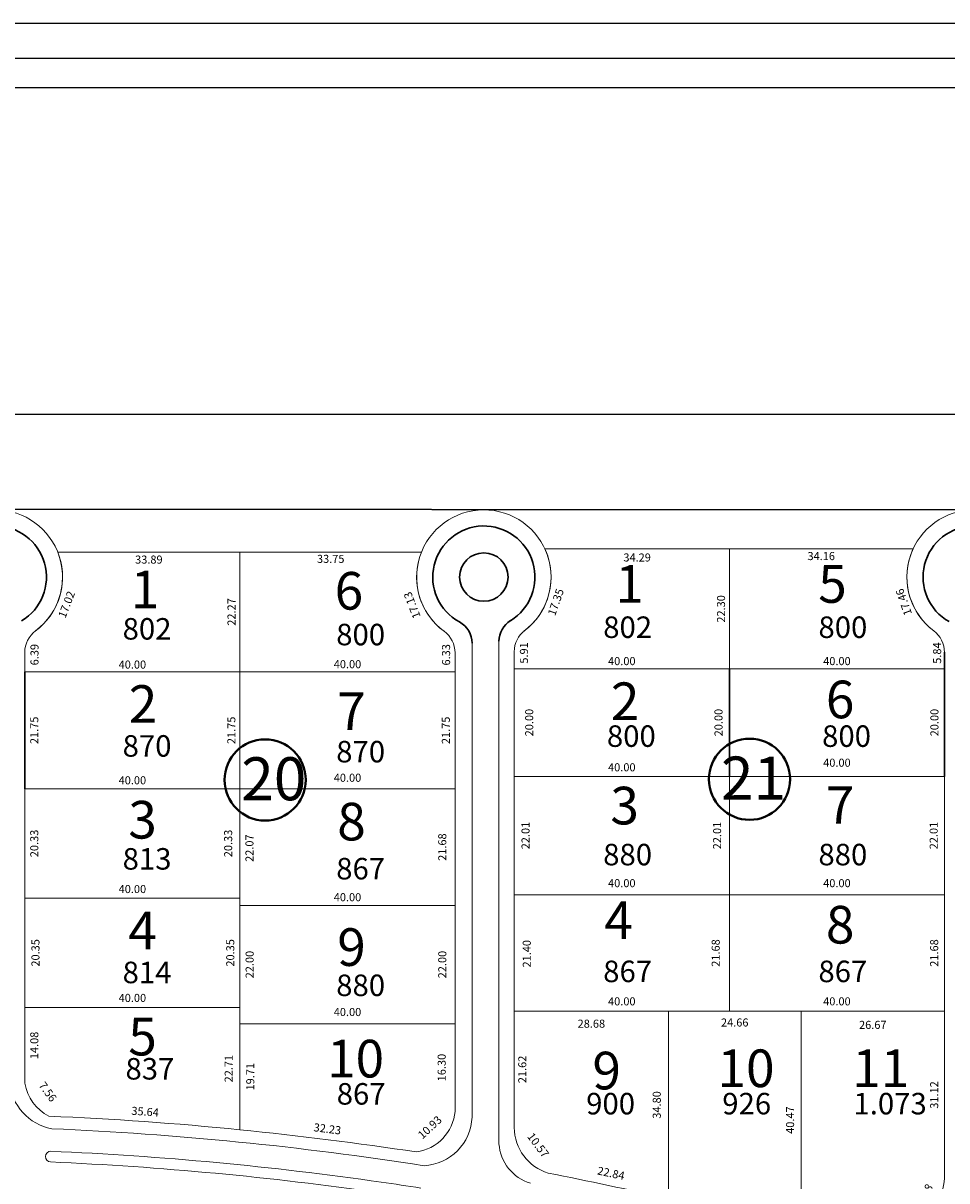
# Model space of a CAD drawing. Extents: x -609 to 1955, y -627 to 62.
# Drawn here: x 882 to 1054, y -153 to 62 of the extents above; entities that cross this region are included whole.
import ezdxf

# ---------------------------------------------------------------- set-up
doc = ezdxf.new("R2010")
doc.units = 0
doc.header["$MEASUREMENT"] = 0
doc.layers.get('DEFPOINTS').update_dxf_attribs({"linetype": 'CONTINUOUS'})
for name, color, linetype, lineweight in [('ALAMBRADO', 7, 'CONTINUOUS', 0), ('layout rotulo', 7, 'CONTINUOUS', 40), ('vistas carpinterias', 5, 'CONTINUOUS', 9)]:
    doc.layers.add(name, color=color, linetype=linetype, lineweight=lineweight)
for name, color, linetype in [('arco ext de cul de sacs', 5, 'CONTINUOUS'), ('COTAS', 241, 'CONTINUOUS'), ('Layer1', 1, 'CONTINUOUS'), ('Layer2', 4, 'CONTINUOUS'), ('NumeroLotes', 7, 'CONTINUOUS'), ('SUPERFICIE', 7, 'CONTINUOUS')]:
    doc.layers.add(name, color=color, linetype=linetype)
doc.styles.add('cotas', font='arial.ttf')
doc.styles.add('referencias', font='ARIALN.TTF', dxfattribs={"height": 2})
doc.styles.add('ROMANS', font='romans.shx', dxfattribs={"width": 0.6})
doc.styles.add('style3', font='arial.ttf', dxfattribs={"height": 0.5})
doc.dimstyles.new('1-100 exterior$0', dxfattribs={"dimscale": 0.1, "dimtxt": 2, "dimasz": 2.5, "dimexe": 1.25, "dimexo": 1.25, "dimtad": 1, "dimzin": 1, "dimtxsty": 'cotas', "dimblk": 'DOTSMALL', "dimcen": 1.25, "dimdle": 1, "dimaunit": 1, "dimadec": 4, "dimazin": 0, "dimtm": 1e-09, "dimtfac": 1, "dimtmove": 1, "dimatfit": 3, "dimfxl": 0, "dimarcsym": 0})
doc.dimstyles.get("Standard").update_dxf_attribs({"dimtxt": 1.5, "dimasz": 0.18, "dimexe": 0.18, "dimexo": 0.0625, "dimgap": 0.09, "dimtad": 0, "dimzin": 0, "dimdsep": 46, "dimtxsty": 'Standard', "dimcen": 0.09, "dimse1": 1, "dimse2": 1, "dimsd1": 1, "dimsd2": 1, "dimaunit": 1, "dimazin": 0, "dimtfac": 1, "dimtofl": 0, "dimtmove": 0, "dimatfit": 3, "dimfxl": 0, "dimtolj": 1, "dimtzin": 0, "dimarcsym": 0})

# ---------------------------------------------------------------- blocks, each defined once
blk = doc.blocks.new('*D563')
at = {"layer": 'DEFPOINTS', "color": 0}
for p in [(882.13, -58.21), (882.13, -79.96), (883.89, -79.96)]:
    blk.add_point(p, dxfattribs=at)
at = {"layer": 'COTAS', "color": 0, "insert": (883.89, -69.09), "char_height": 1.5, "attachment_point": 5, "rotation": 90}
blk.add_mtext('\\A1;21.75', dxfattribs=at)
blk = doc.blocks.new('*D564')
at = {"layer": 'DEFPOINTS', "color": 0}
for p in [(882.13, -79.96), (882.13, -100.29), (883.89, -100.29)]:
    blk.add_point(p, dxfattribs=at)
at = {"layer": 'COTAS', "color": 0, "insert": (883.89, -90.13), "char_height": 1.5, "attachment_point": 5, "rotation": 90}
blk.add_mtext('\\A1;20.33', dxfattribs=at)
blk = doc.blocks.new('*D565')
at = {"layer": 'DEFPOINTS', "color": 0}
for p in [(882.13, -100.29), (882.13, -120.65), (884.11, -120.65)]:
    blk.add_point(p, dxfattribs=at)
at = {"layer": 'COTAS', "color": 0, "insert": (884.11, -110.47), "char_height": 1.5, "attachment_point": 5, "rotation": 90}
blk.add_mtext('\\A1;20.35', dxfattribs=at)
blk = doc.blocks.new('*D566')
at = {"layer": 'DEFPOINTS', "color": 0}
for p in [(882.13, -120.65), (882.13, -134.73), (883.89, -134.73)]:
    blk.add_point(p, dxfattribs=at)
at = {"layer": 'COTAS', "color": 0, "insert": (883.89, -127.69), "char_height": 1.5, "attachment_point": 5, "rotation": 90}
blk.add_mtext('\\A1;14.08', dxfattribs=at)
blk = doc.blocks.new('*D567')
at = {"layer": 'DEFPOINTS', "color": 0}
for p in [(882.13, -134.73), (888.63, -139.35), (886.58, -140.84)]:
    blk.add_point(p, dxfattribs=at)
at = {"layer": 'COTAS', "color": 0, "insert": (886.4, -136.29), "char_height": 1.5, "attachment_point": 5, "rotation": 306.0749}
blk.add_mtext('\\A1;7.56', dxfattribs=at)
blk = doc.blocks.new('*D568')
at = {"layer": 'DEFPOINTS', "color": 0}
for p in [(959.75, -79.96), (962.14, -79.96), (962.14, -101.65)]:
    blk.add_point(p, dxfattribs=at)
at = {"layer": 'COTAS', "color": 0, "insert": (959.75, -90.81), "char_height": 1.5, "attachment_point": 5, "rotation": 90}
blk.add_mtext('\\A1;21.68', dxfattribs=at)
blk = doc.blocks.new('*D569')
at = {"layer": 'DEFPOINTS', "color": 0}
for p in [(962.14, -101.65), (959.75, -123.65), (962.13, -123.65)]:
    blk.add_point(p, dxfattribs=at)
at = {"layer": 'COTAS', "color": 0, "insert": (959.75, -112.65), "char_height": 1.5, "attachment_point": 5, "rotation": 90}
blk.add_mtext('\\A1;22.00', dxfattribs=at)
blk = doc.blocks.new('*D570')
at = {"layer": 'DEFPOINTS', "color": 0}
for p in [(922.13, -123.65), (922.13, -143.36), (924.05, -143.36)]:
    blk.add_point(p, dxfattribs=at)
at = {"layer": 'COTAS', "color": 0, "insert": (924.05, -133.5), "char_height": 1.5, "attachment_point": 5, "rotation": 90}
blk.add_mtext('\\A1;19.71', dxfattribs=at)
blk = doc.blocks.new('*D571')
at = {"layer": 'DEFPOINTS', "color": 0}
for p in [(973.13, -57.65), (973.13, -77.65), (975.91, -77.65)]:
    blk.add_point(p, dxfattribs=at)
at = {"layer": 'COTAS', "color": 0, "insert": (975.91, -67.65), "char_height": 1.5, "attachment_point": 5, "rotation": 90}
blk.add_mtext('\\A1;20.00', dxfattribs=at)
blk = doc.blocks.new('*D572')
at = {"layer": 'DEFPOINTS', "color": 0}
for p in [(973.14, -99.94), (973.13, -121.34), (975.46, -121.34)]:
    blk.add_point(p, dxfattribs=at)
at = {"layer": 'COTAS', "color": 0, "insert": (975.46, -110.64), "char_height": 1.5, "attachment_point": 5, "rotation": 90}
blk.add_mtext('\\A1;21.40', dxfattribs=at)
blk = doc.blocks.new('*D573')
at = {"layer": 'DEFPOINTS', "color": 0}
for p in [(973.13, -121.34), (1001.8, -121.35), (1001.8, -123.64)]:
    blk.add_point(p, dxfattribs=at)
at = {"layer": 'COTAS', "color": 0, "insert": (987.47, -123.64), "char_height": 1.5, "attachment_point": 5}
blk.add_mtext('\\A1;28.68', dxfattribs=at)
blk = doc.blocks.new('*D574')
at = {"layer": 'DEFPOINTS', "color": 0}
for p in [(1001.8, -121.35), (1026.46, -121.34), (1026.46, -123.42)]:
    blk.add_point(p, dxfattribs=at)
at = {"layer": 'COTAS', "color": 0, "insert": (1014.13, -123.42), "char_height": 1.5, "attachment_point": 5}
blk.add_mtext('\\A1;24.66', dxfattribs=at)
blk = doc.blocks.new('*D575')
at = {"layer": 'DEFPOINTS', "color": 0}
for p in [(1026.46, -121.34), (1053.13, -121.34), (1053.13, -123.86)]:
    blk.add_point(p, dxfattribs=at)
at = {"layer": 'COTAS', "color": 0, "insert": (1039.8, -123.86), "char_height": 1.5, "attachment_point": 5}
blk.add_mtext('\\A1;26.67', dxfattribs=at)
blk = doc.blocks.new('_DotSmall')
at = {"layer": 'Layer1', "color": 0, "const_width": 0.5}
blk.add_lwpolyline([(-0.0625, 0, 1), (0.0625, 0, 1)], format="xyb", close=True, dxfattribs=at)
blk = doc.blocks.new('*D670')
at = {"layer": 'DEFPOINTS', "color": 0}
for p in [(1374.6, -10.31), (-292.83, -28.09), (1374.6, -28.09)]:
    blk.add_point(p, dxfattribs=at)
at = {"layer": 'vistas carpinterias', "color": 0, "lineweight": -2}
for p, q in [((-292.93, -10.31), (1374.7, -10.31)), ((-292.83, -27.97), (-292.83, -10.18)), ((1374.6, -27.97), (1374.6, -10.18))]:
    blk.add_line(p, q, dxfattribs=at)
at = {"layer": 'vistas carpinterias', "color": 0, "lineweight": -2, "xscale": 0.25, "yscale": 0.25, "zscale": 0.25, "rotation": 180}
blk.add_blockref('_DotSmall', (-292.83, -10.31), dxfattribs=at)
at = {"layer": 'vistas carpinterias', "color": 0, "lineweight": -2, "xscale": 0.25, "yscale": 0.25, "zscale": 0.25}
blk.add_blockref('_DotSmall', (1374.6, -10.31), dxfattribs=at)
at = {"layer": 'vistas carpinterias', "color": 0, "insert": (540.89, -7.84), "char_height": 4, "attachment_point": 5, "style": 'cotas'}
blk.add_mtext('1667,43', dxfattribs=at)
blk = doc.blocks.new('*D699')
at = {"layer": 'DEFPOINTS', "color": 0}
for p in [(922.13, -56.86), (882.13, -58.21), (922.13, -58.21)]:
    blk.add_point(p, dxfattribs=at)
at = {"layer": 'COTAS', "color": 0, "insert": (902.13, -56.86), "char_height": 1.5, "attachment_point": 5}
blk.add_mtext('\\A1;40.00', dxfattribs=at)
blk = doc.blocks.new('*D700')
at = {"layer": 'DEFPOINTS', "color": 0}
for p in [(920.56, -35.94), (922.13, -35.94), (922.13, -58.21)]:
    blk.add_point(p, dxfattribs=at)
at = {"layer": 'COTAS', "color": 0, "insert": (920.56, -47.08), "char_height": 1.5, "attachment_point": 5, "rotation": 90}
blk.add_mtext('\\A1;22.27', dxfattribs=at)
blk = doc.blocks.new('*D701')
at = {"layer": 'DEFPOINTS', "color": 0}
for p in [(1011.58, -35.36), (1013.13, -35.36), (1013.13, -57.65)]:
    blk.add_point(p, dxfattribs=at)
at = {"layer": 'COTAS', "color": 0, "insert": (1011.58, -46.51), "char_height": 1.5, "attachment_point": 5, "rotation": 90}
blk.add_mtext('\\A1;22.30', dxfattribs=at)
blk = doc.blocks.new('*D702')
at = {"layer": 'DEFPOINTS', "color": 0}
for p in [(973.13, -57.65), (1013.13, -56.22), (1013.13, -57.65)]:
    blk.add_point(p, dxfattribs=at)
at = {"layer": 'COTAS', "color": 0, "insert": (993.13, -56.22), "char_height": 1.5, "attachment_point": 5}
blk.add_mtext('\\A1;40.00', dxfattribs=at)
blk = doc.blocks.new('*D703')
at = {"layer": 'DEFPOINTS', "color": 0}
for p in [(1013.13, -57.65), (1053.13, -56.22), (1053.13, -57.65)]:
    blk.add_point(p, dxfattribs=at)
at = {"layer": 'COTAS', "color": 0, "insert": (1033.13, -56.22), "char_height": 1.5, "attachment_point": 5}
blk.add_mtext('\\A1;40.00', dxfattribs=at)
blk = doc.blocks.new('*D774')
at = {"layer": 'DEFPOINTS', "color": 0}
for p in [(886.58, -140.84), (922.28, -141.26), (922.13, -143.36)]:
    blk.add_point(p, dxfattribs=at)
at = {"layer": 'COTAS', "color": 0, "insert": (904.5, -140), "char_height": 1.5, "attachment_point": 5, "rotation": 355.9468}
blk.add_mtext('\\A1;35.64', dxfattribs=at)
blk = doc.blocks.new('*D775')
at = {"layer": 'DEFPOINTS', "color": 0}
for p in [(922.13, -143.36), (954.38, -145.2), (954.11, -147.37)]:
    blk.add_point(p, dxfattribs=at)
at = {"layer": 'COTAS', "color": 0, "insert": (938.39, -143.2), "char_height": 1.5, "attachment_point": 5, "rotation": 352.8453}
blk.add_mtext('\\A1;32.23', dxfattribs=at)
blk = doc.blocks.new('*D776')
at = {"layer": 'DEFPOINTS', "color": 0}
for p in [(961.43, -139.19), (962.13, -139.94), (954.11, -147.37)]:
    blk.add_point(p, dxfattribs=at)
at = {"layer": 'COTAS', "color": 0, "insert": (957.43, -142.91), "char_height": 1.5, "attachment_point": 5, "rotation": 42.8283}
blk.add_mtext('\\A1;10.93', dxfattribs=at)
blk = doc.blocks.new('*D777')
at = {"layer": 'DEFPOINTS', "color": 0}
for p in [(973.13, -142.96), (980.74, -150.46), (979.47, -151.42)]:
    blk.add_point(p, dxfattribs=at)
at = {"layer": 'COTAS', "color": 0, "insert": (977.58, -146.23), "char_height": 1.5, "attachment_point": 5, "rotation": 306.8335}
blk.add_mtext('\\A1;10.57', dxfattribs=at)
blk = doc.blocks.new('*D778')
at = {"layer": 'DEFPOINTS', "color": 0}
for p in [(979.46, -151.42), (1002.3, -153.82), (1001.8, -156.15)]:
    blk.add_point(p, dxfattribs=at)
at = {"layer": 'COTAS', "color": 0, "insert": (991.13, -151.45), "char_height": 1.5, "attachment_point": 5, "rotation": 348.034}
blk.add_mtext('\\A1;22.84', dxfattribs=at)
blk = doc.blocks.new('*D782')
at = {"layer": 'DEFPOINTS', "color": 0}
for p in [(1051.84, -151.59), (1053.14, -152.45), (1047.56, -160.85)]:
    blk.add_point(p, dxfattribs=at)
at = {"layer": 'COTAS', "color": 0, "insert": (1049.05, -155.78), "char_height": 1.5, "attachment_point": 5, "rotation": 56.3986}
blk.add_mtext('\\A1;10.08', dxfattribs=at)
blk = doc.blocks.new('*D799')
at = {"layer": 'DEFPOINTS', "color": 0}
for p in [(1051.21, -99.66), (1053.13, -99.66), (1053.13, -121.34)]:
    blk.add_point(p, dxfattribs=at)
at = {"layer": 'COTAS', "color": 0, "insert": (1051.21, -110.5), "char_height": 1.5, "attachment_point": 5, "rotation": 90}
blk.add_mtext('\\A1;21.68', dxfattribs=at)
blk = doc.blocks.new('*D800')
at = {"layer": 'DEFPOINTS', "color": 0}
for p in [(1053.13, -121.34), (1051.21, -152.45), (1053.14, -152.45)]:
    blk.add_point(p, dxfattribs=at)
at = {"layer": 'COTAS', "color": 0, "insert": (1051.21, -136.9), "char_height": 1.5, "attachment_point": 5, "rotation": 90}
blk.add_mtext('\\A1;31.12', dxfattribs=at)
blk = doc.blocks.new('*D801')
at = {"layer": 'DEFPOINTS', "color": 0}
for p in [(1024.42, -121.34), (1026.46, -121.34), (1026.46, -161.81)]:
    blk.add_point(p, dxfattribs=at)
at = {"layer": 'COTAS', "color": 0, "insert": (1024.42, -141.57), "char_height": 1.5, "attachment_point": 5, "rotation": 90}
blk.add_mtext('\\A1;40.47', dxfattribs=at)
blk = doc.blocks.new('*D802')
at = {"layer": 'DEFPOINTS', "color": 0}
for p in [(1001.8, -121.35), (999.63, -156.15), (1001.8, -156.15)]:
    blk.add_point(p, dxfattribs=at)
at = {"layer": 'COTAS', "color": 0, "insert": (999.63, -138.75), "char_height": 1.5, "attachment_point": 5, "rotation": 90}
blk.add_mtext('\\A1;34.80', dxfattribs=at)
blk = doc.blocks.new('*D803')
at = {"layer": 'DEFPOINTS', "color": 0}
for p in [(959.64, -123.65), (962.13, -123.65), (962.13, -139.94)]:
    blk.add_point(p, dxfattribs=at)
at = {"layer": 'COTAS', "color": 0, "insert": (959.64, -131.8), "char_height": 1.5, "attachment_point": 5, "rotation": 90}
blk.add_mtext('\\A1;16.30', dxfattribs=at)
blk = doc.blocks.new('*D804')
at = {"layer": 'DEFPOINTS', "color": 0}
for p in [(920.03, -120.65), (922.15, -120.65), (922.13, -143.36)]:
    blk.add_point(p, dxfattribs=at)
at = {"layer": 'COTAS', "color": 0, "insert": (920.03, -132), "char_height": 1.5, "attachment_point": 5, "rotation": 90}
blk.add_mtext('\\A1;22.71', dxfattribs=at)
blk = doc.blocks.new('*D808')
at = {"layer": 'DEFPOINTS', "color": 0}
for p in [(922.13, -58.21), (920.53, -79.96), (922.13, -79.96)]:
    blk.add_point(p, dxfattribs=at)
at = {"layer": 'COTAS', "color": 0, "insert": (920.53, -69.09), "char_height": 1.5, "attachment_point": 5, "rotation": 90}
blk.add_mtext('\\A1;21.75', dxfattribs=at)
blk = doc.blocks.new('*D809')
at = {"layer": 'DEFPOINTS', "color": 0}
for p in [(922.13, -79.96), (919.94, -100.29), (922.13, -100.29)]:
    blk.add_point(p, dxfattribs=at)
at = {"layer": 'COTAS', "color": 0, "insert": (919.94, -90.13), "char_height": 1.5, "attachment_point": 5, "rotation": 90}
blk.add_mtext('\\A1;20.33', dxfattribs=at)
blk = doc.blocks.new('*D810')
at = {"layer": 'DEFPOINTS', "color": 0}
for p in [(922.13, -79.96), (923.9, -79.96), (922.14, -102.03)]:
    blk.add_point(p, dxfattribs=at)
at = {"layer": 'COTAS', "color": 0, "insert": (923.9, -91), "char_height": 1.5, "attachment_point": 5, "rotation": 90}
blk.add_mtext('\\A1;22.07', dxfattribs=at)
blk = doc.blocks.new('*D811')
at = {"layer": 'DEFPOINTS', "color": 0}
for p in [(922.13, -100.29), (920.33, -120.65), (922.15, -120.65)]:
    blk.add_point(p, dxfattribs=at)
at = {"layer": 'COTAS', "color": 0, "insert": (920.33, -110.47), "char_height": 1.5, "attachment_point": 5, "rotation": 90}
blk.add_mtext('\\A1;20.35', dxfattribs=at)
blk = doc.blocks.new('*D812')
at = {"layer": 'DEFPOINTS', "color": 0}
for p in [(923.93, -101.65), (923.93, -101.65), (923.93, -123.65)]:
    blk.add_point(p, dxfattribs=at)
at = {"layer": 'COTAS', "color": 0, "insert": (923.93, -112.65), "char_height": 1.5, "attachment_point": 5, "rotation": 90}
blk.add_mtext('\\A1;22.00', dxfattribs=at)
blk = doc.blocks.new('*D813')
at = {"layer": 'DEFPOINTS', "color": 0}
for p in [(960.41, -58.21), (962.14, -58.21), (962.13, -79.96)]:
    blk.add_point(p, dxfattribs=at)
at = {"layer": 'COTAS', "color": 0, "insert": (960.41, -69.09), "char_height": 1.5, "attachment_point": 5, "rotation": 90}
blk.add_mtext('\\A1;21.75', dxfattribs=at)
blk = doc.blocks.new('*D817')
at = {"layer": 'DEFPOINTS', "color": 0}
for p in [(1013.13, -57.65), (1011.11, -77.65), (1013.13, -77.65)]:
    blk.add_point(p, dxfattribs=at)
at = {"layer": 'COTAS', "color": 0, "insert": (1011.11, -67.65), "char_height": 1.5, "attachment_point": 5, "rotation": 90}
blk.add_mtext('\\A1;20.00', dxfattribs=at)
blk = doc.blocks.new('*D818')
at = {"layer": 'DEFPOINTS', "color": 0}
for p in [(1013.13, -77.65), (1010.85, -99.66), (1013.13, -99.66)]:
    blk.add_point(p, dxfattribs=at)
at = {"layer": 'COTAS', "color": 0, "insert": (1010.85, -88.66), "char_height": 1.5, "attachment_point": 5, "rotation": 90}
blk.add_mtext('\\A1;22.01', dxfattribs=at)
blk = doc.blocks.new('*D819')
at = {"layer": 'DEFPOINTS', "color": 0}
for p in [(1013.13, -99.66), (1010.59, -121.34), (1013.13, -121.34)]:
    blk.add_point(p, dxfattribs=at)
at = {"layer": 'COTAS', "color": 0, "insert": (1010.59, -110.5), "char_height": 1.5, "attachment_point": 5, "rotation": 90}
blk.add_mtext('\\A1;21.68', dxfattribs=at)
blk = doc.blocks.new('*D820')
at = {"layer": 'DEFPOINTS', "color": 0}
for p in [(973.13, -77.65), (975.23, -77.65), (973.13, -99.66)]:
    blk.add_point(p, dxfattribs=at)
at = {"layer": 'COTAS', "color": 0, "insert": (975.23, -88.66), "char_height": 1.5, "attachment_point": 5, "rotation": 90}
blk.add_mtext('\\A1;22.01', dxfattribs=at)
blk = doc.blocks.new('*D821')
at = {"layer": 'DEFPOINTS', "color": 0}
for p in [(1051.12, -77.65), (1053.13, -77.65), (1053.13, -99.66)]:
    blk.add_point(p, dxfattribs=at)
at = {"layer": 'COTAS', "color": 0, "insert": (1051.12, -88.66), "char_height": 1.5, "attachment_point": 5, "rotation": 90}
blk.add_mtext('\\A1;22.01', dxfattribs=at)
blk = doc.blocks.new('*D822')
at = {"layer": 'DEFPOINTS', "color": 0}
for p in [(1051.26, -57.65), (1053.13, -57.65), (1053.13, -77.65)]:
    blk.add_point(p, dxfattribs=at)
at = {"layer": 'COTAS', "color": 0, "insert": (1051.26, -67.65), "char_height": 1.5, "attachment_point": 5, "rotation": 90}
blk.add_mtext('\\A1;20.00', dxfattribs=at)
blk = doc.blocks.new('*D836')
at = {"layer": 'DEFPOINTS', "color": 0}
for p in [(1053.13, -75.11), (1013.13, -77.65), (1053.13, -77.65)]:
    blk.add_point(p, dxfattribs=at)
at = {"layer": 'COTAS', "color": 0, "insert": (1033.13, -75.11), "char_height": 1.5, "attachment_point": 5}
blk.add_mtext('\\A1;40.00', dxfattribs=at)
blk = doc.blocks.new('*D837')
at = {"layer": 'DEFPOINTS', "color": 0}
for p in [(1013.13, -97.51), (1013.13, -99.66), (1053.13, -99.66)]:
    blk.add_point(p, dxfattribs=at)
at = {"layer": 'COTAS', "color": 0, "insert": (1033.13, -97.51), "char_height": 1.5, "attachment_point": 5}
blk.add_mtext('\\A1;40.00', dxfattribs=at)
blk = doc.blocks.new('*D838')
at = {"layer": 'DEFPOINTS', "color": 0}
for p in [(1053.13, -119.49), (1013.13, -121.34), (1053.13, -121.34)]:
    blk.add_point(p, dxfattribs=at)
at = {"layer": 'COTAS', "color": 0, "insert": (1033.13, -119.49), "char_height": 1.5, "attachment_point": 5}
blk.add_mtext('\\A1;40.00', dxfattribs=at)
blk = doc.blocks.new('*D839')
at = {"layer": 'DEFPOINTS', "color": 0}
for p in [(1013.13, -119.49), (973.13, -121.34), (1013.13, -121.34)]:
    blk.add_point(p, dxfattribs=at)
at = {"layer": 'COTAS', "color": 0, "insert": (993.13, -119.49), "char_height": 1.5, "attachment_point": 5}
blk.add_mtext('\\A1;40.00', dxfattribs=at)
blk = doc.blocks.new('*D840')
at = {"layer": 'DEFPOINTS', "color": 0}
for p in [(1013.13, -97.51), (973.13, -99.66), (1013.13, -99.66)]:
    blk.add_point(p, dxfattribs=at)
at = {"layer": 'COTAS', "color": 0, "insert": (993.13, -97.51), "char_height": 1.5, "attachment_point": 5}
blk.add_mtext('\\A1;40.00', dxfattribs=at)
blk = doc.blocks.new('*D841')
at = {"layer": 'DEFPOINTS', "color": 0}
for p in [(1013.13, -75.96), (973.13, -77.65), (1013.13, -77.65)]:
    blk.add_point(p, dxfattribs=at)
at = {"layer": 'COTAS', "color": 0, "insert": (993.13, -75.96), "char_height": 1.5, "attachment_point": 5}
blk.add_mtext('\\A1;40.00', dxfattribs=at)
blk = doc.blocks.new('*D941')
at = {"layer": 'DEFPOINTS', "color": 0}
for p in [(922.13, -78.38), (882.13, -79.96), (922.13, -79.96)]:
    blk.add_point(p, dxfattribs=at)
at = {"layer": 'COTAS', "color": 0, "insert": (902.13, -78.38), "char_height": 1.5, "attachment_point": 5}
blk.add_mtext('\\A1;40.00', dxfattribs=at)
blk = doc.blocks.new('*D942')
at = {"layer": 'DEFPOINTS', "color": 0}
for p in [(962.13, -77.91), (922.13, -79.96), (962.13, -79.96)]:
    blk.add_point(p, dxfattribs=at)
at = {"layer": 'COTAS', "color": 0, "insert": (942.13, -77.91), "char_height": 1.5, "attachment_point": 5}
blk.add_mtext('\\A1;40.00', dxfattribs=at)
blk = doc.blocks.new('*D943')
at = {"layer": 'DEFPOINTS', "color": 0}
for p in [(962.13, -56.79), (922.13, -58.21), (962.13, -58.21)]:
    blk.add_point(p, dxfattribs=at)
at = {"layer": 'COTAS', "color": 0, "insert": (942.13, -56.79), "char_height": 1.5, "attachment_point": 5}
blk.add_mtext('\\A1;40.00', dxfattribs=at)
blk = doc.blocks.new('*D944')
at = {"layer": 'DEFPOINTS', "color": 0}
for p in [(962.13, -100.12), (922.13, -101.65), (962.13, -101.65)]:
    blk.add_point(p, dxfattribs=at)
at = {"layer": 'COTAS', "color": 0, "insert": (942.13, -100.12), "char_height": 1.5, "attachment_point": 5}
blk.add_mtext('\\A1;40.00', dxfattribs=at)
blk = doc.blocks.new('*D945')
at = {"layer": 'DEFPOINTS', "color": 0}
for p in [(922.13, -98.6), (882.13, -100.12), (922.13, -100.29)]:
    blk.add_point(p, dxfattribs=at)
at = {"layer": 'COTAS', "color": 0, "insert": (902.13, -98.6), "char_height": 1.5, "attachment_point": 5}
blk.add_mtext('\\A1;40.00', dxfattribs=at)
blk = doc.blocks.new('*D946')
at = {"layer": 'DEFPOINTS', "color": 0}
for p in [(922.13, -118.85), (882.13, -120.65), (922.13, -120.65)]:
    blk.add_point(p, dxfattribs=at)
at = {"layer": 'COTAS', "color": 0, "insert": (902.13, -118.85), "char_height": 1.5, "attachment_point": 5}
blk.add_mtext('\\A1;40.00', dxfattribs=at)
blk = doc.blocks.new('*D947')
at = {"layer": 'DEFPOINTS', "color": 0}
for p in [(962.13, -121.47), (922.13, -123.65), (962.13, -123.65)]:
    blk.add_point(p, dxfattribs=at)
at = {"layer": 'COTAS', "color": 0, "insert": (942.13, -121.47), "char_height": 1.5, "attachment_point": 5}
blk.add_mtext('\\A1;40.00', dxfattribs=at)
blk = doc.blocks.new('*D1309')
at = {"layer": 'DEFPOINTS', "color": 0}
for p in [(1051.76, -51.81), (1053.13, -51.81), (1053.13, -57.65)]:
    blk.add_point(p, dxfattribs=at)
at = {"layer": 'COTAS', "color": 0, "insert": (1051.76, -54.73), "char_height": 1.5, "attachment_point": 5, "rotation": 90}
blk.add_mtext('\\A1;5.84', dxfattribs=at)
blk = doc.blocks.new('*D1310')
at = {"layer": 'DEFPOINTS', "color": 0}
for p in [(973.13, -51.75), (974.94, -51.75), (973.13, -57.65)]:
    blk.add_point(p, dxfattribs=at)
at = {"layer": 'COTAS', "color": 0, "insert": (974.94, -54.7), "char_height": 1.5, "attachment_point": 5, "rotation": 90}
blk.add_mtext('\\A1;5.91', dxfattribs=at)
blk = doc.blocks.new('*D1311')
at = {"layer": 'DEFPOINTS', "color": 0}
for p in [(960.46, -51.89), (962.13, -51.89), (962.13, -58.21)]:
    blk.add_point(p, dxfattribs=at)
at = {"layer": 'COTAS', "color": 0, "insert": (960.46, -55.05), "char_height": 1.5, "attachment_point": 5, "rotation": 90}
blk.add_mtext('\\A1;6.33', dxfattribs=at)
blk = doc.blocks.new('*D1312')
at = {"layer": 'DEFPOINTS', "color": 0}
for p in [(882.13, -51.82), (883.93, -51.82), (882.13, -58.21)]:
    blk.add_point(p, dxfattribs=at)
at = {"layer": 'COTAS', "color": 0, "insert": (883.93, -55.02), "char_height": 1.5, "attachment_point": 5, "rotation": 90}
blk.add_mtext('\\A1;6.39', dxfattribs=at)
blk = doc.blocks.new('*D1313')
at = {"layer": 'DEFPOINTS', "color": 0}
for p in [(888.24, -35.94), (892.95, -37.75), (882.13, -51.82)]:
    blk.add_point(p, dxfattribs=at)
at = {"layer": 'COTAS', "color": 0, "insert": (889.89, -45.69), "char_height": 1.5, "attachment_point": 5, "rotation": 68.9486}
blk.add_mtext('\\A1;17.02', dxfattribs=at)
blk = doc.blocks.new('*D1314')
at = {"layer": 'DEFPOINTS', "color": 0}
for p in [(955.88, -35.94), (951.01, -37.85), (962.13, -51.89)]:
    blk.add_point(p, dxfattribs=at)
at = {"layer": 'COTAS', "color": 0, "insert": (954.14, -45.82), "char_height": 1.5, "attachment_point": 5, "rotation": 111.3871}
blk.add_mtext('\\A1;17.13', dxfattribs=at)
blk = doc.blocks.new('*D1315')
at = {"layer": 'DEFPOINTS', "color": 0}
for p in [(978.84, -35.36), (983.71, -37.06), (973.13, -51.75)]:
    blk.add_point(p, dxfattribs=at)
at = {"layer": 'COTAS', "color": 0, "insert": (980.86, -45.25), "char_height": 1.5, "attachment_point": 5, "rotation": 70.7996}
blk.add_mtext('\\A1;17.35', dxfattribs=at)
blk = doc.blocks.new('*D1316')
at = {"layer": 'DEFPOINTS', "color": 0}
for p in [(1047.29, -35.36), (1042.63, -37.01), (1053.13, -51.81)]:
    blk.add_point(p, dxfattribs=at)
at = {"layer": 'COTAS', "color": 0, "insert": (1045.55, -45.24), "char_height": 1.5, "attachment_point": 5, "rotation": 109.5383}
blk.add_mtext('\\A1;17.46', dxfattribs=at)
blk = doc.blocks.new('*D1324')
at = {"layer": 'DEFPOINTS', "color": 0}
for p in [(978.84, -35.36), (1013.13, -35.36), (1013.13, -36.95)]:
    blk.add_point(p, dxfattribs=at)
at = {"layer": 'COTAS', "color": 0, "insert": (995.98, -36.95), "char_height": 1.5, "attachment_point": 5}
blk.add_mtext('\\A1;34.29', dxfattribs=at)
blk = doc.blocks.new('*D1325')
at = {"layer": 'DEFPOINTS', "color": 0}
for p in [(1013.13, -35.36), (1047.29, -35.36), (1047.29, -36.69)]:
    blk.add_point(p, dxfattribs=at)
at = {"layer": 'COTAS', "color": 0, "insert": (1030.21, -36.69), "char_height": 1.5, "attachment_point": 5}
blk.add_mtext('\\A1;34.16', dxfattribs=at)
blk = doc.blocks.new('*D1326')
at = {"layer": 'DEFPOINTS', "color": 0}
for p in [(888.24, -35.94), (922.13, -35.94), (922.13, -37.34)]:
    blk.add_point(p, dxfattribs=at)
at = {"layer": 'COTAS', "color": 0, "insert": (905.19, -37.34), "char_height": 1.5, "attachment_point": 5}
blk.add_mtext('\\A1;33.89', dxfattribs=at)
blk = doc.blocks.new('*D1327')
at = {"layer": 'DEFPOINTS', "color": 0}
for p in [(922.13, -35.94), (955.88, -35.94), (955.88, -37.21)]:
    blk.add_point(p, dxfattribs=at)
at = {"layer": 'COTAS', "color": 0, "insert": (939.01, -37.21), "char_height": 1.5, "attachment_point": 5}
blk.add_mtext('\\A1;33.75', dxfattribs=at)
blk = doc.blocks.new('*D1328')
at = {"layer": 'DEFPOINTS', "color": 0}
for p in [(973.13, -121.34), (974.63, -121.34), (973.13, -142.96)]:
    blk.add_point(p, dxfattribs=at)
at = {"layer": 'COTAS', "color": 0, "insert": (974.63, -132.15), "char_height": 1.5, "attachment_point": 5, "rotation": 90}
blk.add_mtext('\\A1;21.62', dxfattribs=at)

msp = doc.modelspace()

# ---------------------------------------------------------------- linework, layer by layer
at = {"layer": 'ALAMBRADO', "color": 2, "lineweight": 30}
msp.add_lwpolyline([(-208.548, -291.103), (-200.803, -300.708), (-200.803, -300.708), (-201.338, -304.634), (-214.781, -315.555), (-215.194, -319.427), (-59.423, -509.072), (1374.627, -509.248), (1374.605, -28.093), (-292.825, -27.847), (-293.11, -219.618), (-260.124, -261.92), (-255.743, -262.326), (-243.203, -252.548), (-239.004, -253.055), (-239.004, -253.055), (-231.444, -262.636)], dxfattribs=at)
at = {"layer": 'arco ext de cul de sacs', "lineweight": 0}
for centre, start, end in [((876.642, -40.593), 306.4042, 233.07983), ((967.484, -40.593), 306.40158, 234.13649), ((1058.642, -40.593), 306.81824, 233.07841)]:
    msp.add_arc(centre, 12.5, start, end, dxfattribs=at)
at = {"layer": 'Layer2', "color": 2, "linetype": 'Continuous'}
msp.add_lwpolyline([(-608.62, 62.411), (1955.273, 62.411), (1955.273, -619.42), (-608.62, -619.42)], close=True, dxfattribs=at)
at = {"layer": 'layout rotulo'}
for centre in [(926.812, -78.322), (1016.883, -78.193)]:
    msp.add_circle(centre, 7.545, dxfattribs=at)
at = {"layer": 'SUPERFICIE'}
for points in [[(1769.273, -613.42), (-592.414, -613.42), (-592.414, 55.931), (1769.273, 55.931)], [(1764.013, 50.372), (-584.623, 50.372), (-584.623, -610.523), (1764.013, -610.523)]]:
    msp.add_lwpolyline(points, close=True, dxfattribs=at)
at = {"layer": 'vistas carpinterias'}
for p, q in [((915.766, -35.939), (888.243, -35.939)), ((888.243, -35.939), (922.129, -35.939)), ((922.129, -35.939), (922.129, -143.36)), ((922.129, -35.939), (922.129, -58.214)), ((955.883, -35.939), (922.129, -35.939)), ((922.129, -35.939), (922.129, -58.214)), ((1009.242, -35.359), (978.836, -35.359)), ((978.836, -35.359), (1013.129, -35.359)), ((1009.242, -35.359), (1047.29, -35.359)), ((1013.129, -35.359), (1013.129, -57.654)), ((1047.29, -35.359), (1013.129, -35.359)), ((1013.129, -35.359), (1013.129, -57.654)), ((965.292, -52.833), (965.294, -141.016)), ((970.292, -52.477), (970.294, -145.964)), ((882.129, -58.214), (882.129, -54.601)), ((962.129, -123.648), (962.129, -54.699)), ((973.136, -54.467), (973.129, -142.594)), ((1009.236, -57.654), (973.129, -57.654)), ((1013.129, -57.654), (973.129, -57.654)), ((1009.236, -57.654), (1053.129, -57.654)), ((1013.129, -57.654), (1053.129, -57.654)), ((915.766, -58.214), (882.129, -58.214)), ((922.129, -58.214), (882.129, -58.214)), ((915.766, -58.214), (962.129, -58.214)), ((922.129, -58.214), (962.129, -58.214)), ((915.766, -79.964), (882.129, -79.964)), ((922.129, -79.964), (962.129, -79.964)), ((915.766, -100.294), (882.129, -100.294)), ((1013.129, -99.661), (973.129, -99.661)), ((1013.129, -99.661), (1053.129, -99.661)), ((922.129, -101.647), (962.129, -101.647)), ((915.77, -120.648), (882.129, -120.648)), ((922.129, -123.648), (962.129, -123.648))]:
    msp.add_line(p, q, dxfattribs=at)
at = {"layer": 'vistas carpinterias', "lineweight": 30}
for p, q in [((1053.129, -54.583), (1053.129, -77.654)), ((1013.129, -77.654), (1013.129, -57.654)), ((882.129, -79.964), (882.129, -58.214))]:
    msp.add_line(p, q, dxfattribs=at)
at = {"layer": 'vistas carpinterias', "lineweight": 0}
msp.add_line((1013.129, -77.654), (973.129, -77.654), dxfattribs=at)
at = {"layer": 'vistas carpinterias'}
for points in [[(978.836, -35.359), (1047.29, -35.359)], [(1026.463, -121.338), (1026.463, -161.809)]]:
    msp.add_lwpolyline(points, dxfattribs=at)
for points in [[(922.129, -79.964), (962.129, -79.964), (962.129, -58.214), (922.129, -58.214)], [(1013.129, -77.654), (1053.129, -77.654), (1053.129, -99.661), (1013.129, -99.661)], [(922.129, -100.294), (882.129, -100.294), (882.129, -79.964), (922.129, -79.964)], [(922.129, -79.964), (962.129, -79.964), (962.129, -101.647), (922.129, -101.647)], [(882.129, -120.648), (922.129, -120.648), (922.129, -100.294), (882.129, -100.294)], [(1013.129, -121.338), (1053.129, -121.338), (1053.129, -99.661), (1013.129, -99.661)], [(922.129, -123.648), (962.129, -123.648), (962.129, -101.647), (922.129, -101.647)]]:
    msp.add_lwpolyline(points, close=True, dxfattribs=at)
for points in [[(882.129, -120.648), (882.129, -134.73, 0.2324951), (886.581, -140.841, -0.0142434), (922.129, -143.36), (922.129, -120.648), (882.129, -120.648), (882.129, -134.73)], [(973.129, -121.338), (973.129, -142.959, 0.3302039), (979.466, -151.419, -0.0060715), (1001.804, -156.154), (1001.804, -121.338), (973.129, -121.338)], [(1047.565, -160.848, 0.263704), (1053.129, -152.389), (1053.129, -121.338), (1026.463, -121.338)], [(922.129, -123.648), (922.129, -143.36, -0.0129063), (954.925, -147.498, 0.3507694), (962.129, -139.943), (962.129, -123.648), (922.129, -123.648)], [(886.973, -147.364, -0.0250672), (948.415, -153.113, -0.0028631), (955.734, -154.199)], [(886.887, -149.362, -0.025068), (948.131, -155.093, -0.0028639), (955.429, -156.175)]]:
    msp.add_lwpolyline(points, format="xyb", dxfattribs=at)
msp.add_lwpolyline([(1001.804, -121.338), (1026.463, -121.338), (1026.463, -161.809, 0.0070126), (1001.804, -156.154)], format="xyb", close=True, dxfattribs=at)
at = {"layer": 'vistas carpinterias', "lineweight": 30}
msp.add_circle((967.484, -40.593), 4.503, dxfattribs=at)
for centre, radius, start, end in [((876.642, -40.593), 9.503, 300.83637, 240.84211), ((967.484, -40.593), 9.503, 301.45834, 241.44988), ((1058.642, -40.593), 9.503, 300.70654, 240.71429), ((960.792, -52.893), 4.5, 0.00105, 61.44988), ((974.792, -52.537), 4.5, 121.45834, 180.00106)]:
    msp.add_arc(centre, radius, start, end, dxfattribs=at)
at = {"layer": 'vistas carpinterias'}
for centre, radius, start, end in [((876.644, -40.593), 12.497, 306.80331, 21.86201), ((967.508, -40.585), 12.519, 158.21541, 233.65708), ((967.484, -40.593), 12.5, 306.40158, 24.75505), ((1058.658, -40.589), 12.513, 155.29364, 233.02972), ((887.129, -54.601), 5, 126.83733, 180), ((957.129, -54.699), 5, 360, 53.70042), ((978.136, -54.468), 5, 127.64172, 179.99542), ((1048.129, -54.583), 5, 0, 53.07841), ((888.842, -133.768), 9.55, 184.38266, 259.81891), ((955.879, -140.638), 9.422, 273.0089, 357.70545), ((860.008, -767.917), 625.339, 81.135279, 87.511924), ((978.565, -145.376), 8.292, 184.06635, 253.01345), ((886.961, -148.364), 1, 89.32534, 265.72578)]:
    msp.add_arc(centre, radius, start, end, dxfattribs=at)

# ---------------------------------------------------------------- texts
at = {"layer": 'COTAS', "char_height": 1.5, "attachment_point": 5, "rotation": 90}
for s, insert in [('\\A1;20.33', (883.887, -90.129)), ('\\A1;21.68', (959.753, -90.805))]:
    msp.add_mtext(s, dxfattribs=dict(at, insert=insert))
at = {"layer": 'layout rotulo', "char_height": 2, "width": 4.42365, "attachment_point": 1, "style": 'referencias'}
for s, insert in [('{\\H4x;20}', (922.372, -74.098)), ('{\\H4x;21}', (1011.567, -73.969))]:
    msp.add_mtext(s, dxfattribs=dict(at, insert=insert))
at = {"layer": 'NumeroLotes', "char_height": 7, "width": 5.70018, "attachment_point": 1, "style": 'style3'}
for s, insert in [('1', (991.927, -38.376)), ('5', (1029.66, -38.376)), ('1', (901.851, -39.379)), ('6', (939.742, -39.645)), ('2', (991.1, -60.188)), ('6', (1031.074, -59.848)), ('2', (901.463, -60.694)), ('7', (940.221, -62.022)), ('3', (991.006, -79.588)), ('7', (1031.074, -79.478)), ('3', (901.37, -82.216)), ('8', (940.221, -82.564)), ('4', (989.87, -100.907)), ('4', (901.37, -102.813)), ('8', (1031.081, -101.739)), ('9', (940.221, -105.9)), ('5', (901.37, -122.55)), ('10', (938.328, -126.639)), ('9', (987.665, -128.86)), ('10', (1010.932, -128.438)), ('11', (1035.986, -128.438))]:
    msp.add_mtext(s, dxfattribs=dict(at, insert=insert))
at = {"layer": 'SUPERFICIE', "char_height": 4, "width": 4.68, "attachment_point": 1, "style": 'ROMANS'}
for s, insert in [(' 802', (900.315, -41.552)), (' 800', (940.031, -42.615)), (' 802', (989.678, -41.25)), (' 800', (1029.694, -41.25)), (' 800', (990.359, -61.502)), (' 800', (1030.375, -61.502)), (' 870', (900.315, -63.327)), (' 870', (940.031, -64.39)), (' 880', (989.672, -83.531)), (' 880', (1029.688, -83.531)), (' 813', (900.315, -84.327)), (' 867', (940.031, -86.149)), (' 867', (989.672, -105.252)), (' 867', (1029.688, -105.252)), (' 814', (900.315, -105.448)), (' 880', (940.031, -107.843)), ('837', (900.846, -130.03)), ('867', (940.122, -134.694)), ('900', (986.506, -136.511)), ('926', (1011.809, -136.511)), ('1.073', (1036.202, -136.511))]:
    msp.add_mtext(s, dxfattribs=dict(at, insert=insert))

# ---------------------------------------------------------------- dimensions: what is measured, and where the dimension line sits
at = {"layer": 'COTAS'}
for p1, p2, distance, picture, middle in [((882.129, -51.824), (888.243, -35.939), -5.041, '*D1313', (889.891, -45.692)), ((962.129, -51.888), (955.883, -35.939), 5.229, '*D1314', (954.137, -45.82)), ((973.129, -51.746), (978.836, -35.359), -5.161, '*D1315', (980.856, -45.25)), ((1053.129, -51.812), (1047.29, -35.359), 4.949, '*D1316', (1045.546, -45.24)), ((882.129, -134.73), (886.581, -140.841), 2.532, '*D567', (886.401, -136.295)), ((886.581, -140.841), (922.129, -143.36), 2.103, '*D774', (904.504, -140.002)), ((954.111, -147.374), (962.129, -139.943), 1.021, '*D776', (957.426, -142.91)), ((922.129, -143.36), (954.111, -147.374), 2.187, '*D775', (938.392, -143.197)), ((973.129, -142.959), (979.466, -151.419), 1.597, '*D777', (977.575, -146.232)), ((979.465, -151.419), (1001.804, -156.154), 2.384, '*D778', (991.129, -151.454)), ((1047.565, -160.848), (1053.142, -152.453), 1.566, '*D782', (1049.049, -155.784))]:
    dim = msp.add_aligned_dim(p1=p1, p2=p2, distance=distance, dimstyle='Standard', dxfattribs=at)
    dim.commit()
    dim.dimension.update_dxf_attribs({"geometry": picture, "text_midpoint": middle})
for base, p1, p2, picture, middle in [((922.129, -37.338), (888.243, -35.939), (922.129, -35.939), '*D1326', (905.186, -37.338)), ((955.883, -37.207), (922.129, -35.939), (955.883, -35.939), '*D1327', (939.006, -37.207)), ((1013.129, -36.946), (978.836, -35.359), (1013.129, -35.359), '*D1324', (995.982, -36.946)), ((1047.29, -36.686), (1013.129, -35.359), (1047.29, -35.359), '*D1325', (1030.21, -36.686)), ((922.129, -56.856), (882.129, -58.214), (922.129, -58.214), '*D699', (902.129, -56.856)), ((962.129, -56.789), (922.129, -58.214), (962.129, -58.214), '*D943', (942.129, -56.789)), ((1013.129, -56.215), (973.129, -57.654), (1013.129, -57.654), '*D702', (993.129, -56.215)), ((1053.129, -56.215), (1013.129, -57.654), (1053.129, -57.654), '*D703', (1033.129, -56.215)), ((1013.129, -75.959), (973.129, -77.654), (1013.129, -77.654), '*D841', (993.129, -75.959)), ((1053.129, -75.114), (1013.129, -77.654), (1053.129, -77.654), '*D836', (1033.129, -75.114)), ((922.129, -78.38), (882.129, -79.964), (922.129, -79.964), '*D941', (902.129, -78.38)), ((962.129, -77.912), (922.129, -79.964), (962.129, -79.964), '*D942', (942.129, -77.912)), ((1013.129, -97.506), (973.129, -99.661), (1013.129, -99.661), '*D840', (993.129, -97.506)), ((1013.129, -97.506), (1053.129, -99.661), (1013.129, -99.661), '*D837', (1033.129, -97.506)), ((922.129, -98.6), (882.129, -100.125), (922.129, -100.294), '*D945', (902.129, -98.6)), ((962.129, -100.125), (922.129, -101.647), (962.129, -101.647), '*D944', (942.129, -100.125)), ((922.129, -118.853), (882.129, -120.648), (922.129, -120.648), '*D946', (902.129, -118.853)), ((962.129, -121.466), (922.129, -123.648), (962.129, -123.648), '*D947', (942.129, -121.466)), ((1013.129, -119.486), (973.129, -121.338), (1013.129, -121.338), '*D839', (993.129, -119.486)), ((1053.129, -119.486), (1013.129, -121.338), (1053.129, -121.338), '*D838', (1033.129, -119.486)), ((1001.804, -123.6388), (973.1289, -121.3379), (1001.804, -121.3486), '*D573', (987.4664, -123.6388)), ((1026.463, -123.416), (1001.804, -121.349), (1026.463, -121.338), '*D574', (1014.133, -123.416)), ((1053.129, -123.862), (1026.463, -121.338), (1053.129, -121.338), '*D575', (1039.796, -123.862))]:
    dim = msp.add_linear_dim(base=base, p1=p1, p2=p2, dimstyle='Standard', dxfattribs=at)
    dim.commit()
    dim.dimension.update_dxf_attribs({"geometry": picture, "text_midpoint": middle})
for base, p1, p2, picture, middle in [((920.5599, -35.9392), (922.1289, -58.2136), (922.1289, -35.9392), '*D700', (920.5599, -47.0764)), ((1011.5821, -35.3587), (1013.1289, -57.6539), (1013.1289, -35.3587), '*D701', (1011.5821, -46.5063)), ((883.933, -51.824), (882.129, -58.214), (882.129, -51.824), '*D1312', (883.933, -55.019)), ((960.459, -51.888), (962.129, -58.214), (962.129, -51.888), '*D1311', (960.459, -55.051)), ((974.937, -51.746), (973.129, -57.654), (973.129, -51.746), '*D1310', (974.937, -54.7)), ((1051.761, -51.812), (1053.129, -57.654), (1053.129, -51.812), '*D1309', (1051.761, -54.733)), ((975.906, -77.654), (973.129, -57.654), (973.129, -77.654), '*D571', (975.906, -67.654)), ((1011.106, -77.654), (1013.129, -57.654), (1013.129, -77.654), '*D817', (1011.106, -67.654)), ((1051.255, -57.654), (1053.129, -77.654), (1053.129, -57.654), '*D822', (1051.255, -67.654)), ((883.887, -79.964), (882.129, -58.214), (882.129, -79.964), '*D563', (883.887, -69.089)), ((920.531, -79.964), (922.129, -58.214), (922.129, -79.964), '*D808', (920.531, -69.089)), ((960.412, -58.214), (962.129, -79.964), (962.142, -58.214), '*D813', (960.412, -69.089)), ((975.23, -77.654), (973.129, -99.661), (973.129, -77.654), '*D820', (975.23, -88.658)), ((1010.846, -99.661), (1013.129, -77.654), (1013.129, -99.661), '*D818', (1010.846, -88.658)), ((1051.123, -77.654), (1053.129, -99.661), (1053.129, -77.654), '*D821', (1051.123, -88.658)), ((883.887, -100.294), (882.129, -79.964), (882.129, -100.294), '*D564', (883.887, -90.129)), ((919.936, -100.294), (922.129, -79.964), (922.129, -100.294), '*D809', (919.936, -90.129)), ((923.904, -79.964), (922.142, -102.034), (922.129, -79.964), '*D810', (923.904, -90.999)), ((959.753, -79.964), (962.142, -101.647), (962.141, -79.964), '*D568', (959.753, -90.805)), ((884.111, -120.648), (882.129, -100.294), (882.129, -120.648), '*D565', (884.111, -110.471)), ((920.333, -120.648), (922.129, -100.294), (922.145, -120.648), '*D811', (920.333, -110.471)), ((975.459, -121.338), (973.139, -99.937), (973.131, -121.338), '*D572', (975.459, -110.637)), ((1010.586, -121.338), (1013.129, -99.661), (1013.129, -121.338), '*D819', (1010.586, -110.5)), ((1051.21, -99.661), (1053.129, -121.338), (1053.129, -99.661), '*D799', (1051.21, -110.5)), ((923.927, -101.647), (923.927, -123.648), (923.927, -101.647), '*D812', (923.927, -112.647)), ((959.753, -123.648), (962.142, -101.647), (962.129, -123.648), '*D569', (959.753, -112.647)), ((883.887, -134.73), (882.129, -120.648), (882.129, -134.73), '*D566', (883.887, -127.689)), ((920.028, -120.648), (922.129, -143.36), (922.145, -120.648), '*D804', (920.028, -132.004)), ((974.632, -121.338), (973.129, -142.959), (973.129, -121.338), '*D1328', (974.632, -132.149)), ((999.628621, -156.153616), (1001.803954, -121.348623), (1001.803954, -156.153616), '*D802', (999.628621, -138.751119)), ((1024.423, -121.338), (1026.463, -161.809), (1026.463, -121.338), '*D801', (1024.423, -141.574)), ((1051.2103, -152.4532), (1053.1289, -121.3379), (1053.1423, -152.4532), '*D800', (1051.2103, -136.8956)), ((924.051, -143.36), (922.129, -123.648), (922.129, -143.36), '*D570', (924.051, -133.504)), ((959.63687, -123.64755), (962.12888, -139.94259), (962.12888, -123.64755), '*D803', (959.63687, -131.79507))]:
    dim = msp.add_linear_dim(base=base, p1=p1, p2=p2, angle=90, dimstyle='Standard', dxfattribs=at)
    dim.commit()
    dim.dimension.update_dxf_attribs({"geometry": picture, "text_midpoint": middle})
at = {"layer": 'vistas carpinterias', "color": 1}
dim = msp.add_linear_dim(base=(1374.605, -10.309), p1=(-292.825, -28.093), p2=(1374.605, -28.093), dimstyle='1-100 exterior$0', override={"dimtxt": 40}, dxfattribs=at)
dim.commit()
dim.dimension.update_dxf_attribs({"geometry": '*D670', "text_midpoint": (540.89, -7.843)})

doc.saveas('drawing.dxf')
